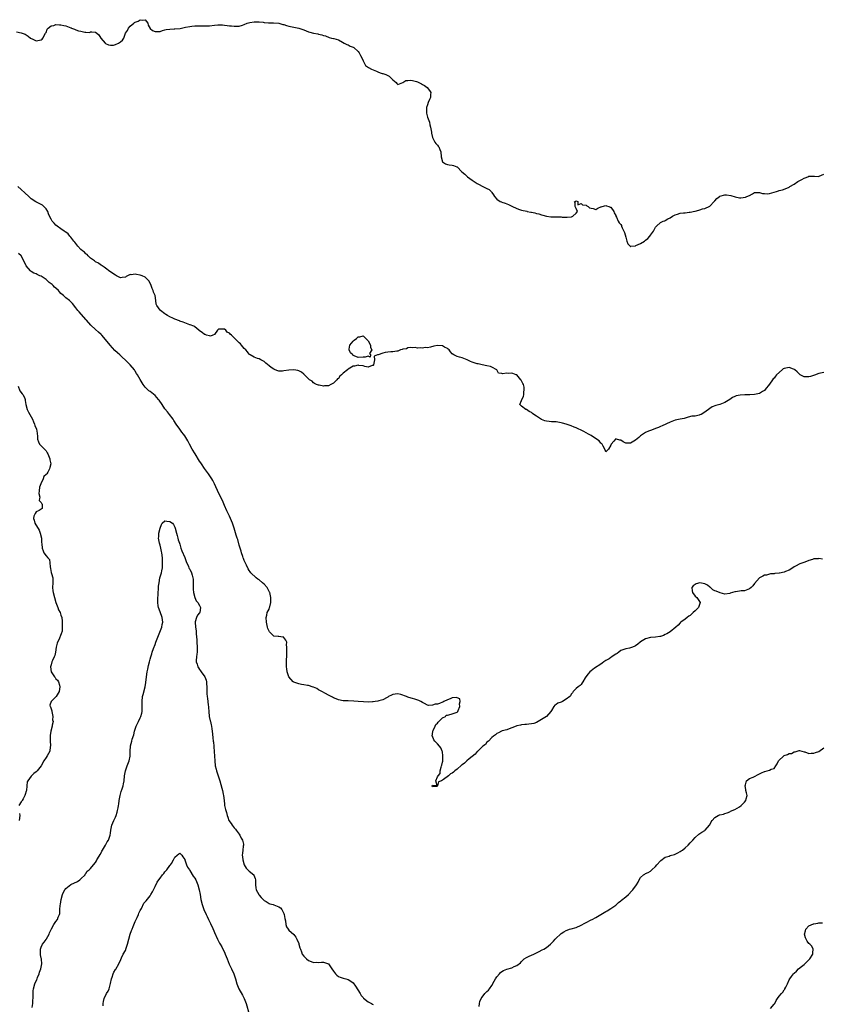
# Model space of a CAD drawing. Units: inches. Extents: x 2535000 to 2538000, y 1539000 to 1542000.
# Drawn here: x 2536696 to 2537020, y 1539573 to 1539970 of the extents above; entities that cross this region are included whole.
import ezdxf

# ---------------------------------------------------------------- set-up
doc = ezdxf.new("R2010")
doc.units = ezdxf.units.IN
doc.header["$MEASUREMENT"] = 0
doc.layers.add('LD25351539_10ft', color=53, linetype='Continuous')

msp = doc.modelspace()

# ---------------------------------------------------------------- linework, layer by layer
at = {"layer": 'LD25351539_10ft'}
for points, elevation in [([(2536695, 1539965.55), (2536697, 1539965.06), (2536698.57, 1539964.57), (2536699, 1539964.25), (2536699.81, 1539963.81), (2536700.7, 1539963), (2536701, 1539962.77), (2536701.37, 1539962.63), (2536703, 1539961.9), (2536705, 1539962.23), (2536705.38, 1539962.62), (2536705.63, 1539963), (2536706.83, 1539965), (2536706.89, 1539965.11), (2536707, 1539965.28), (2536707.46, 1539966.54), (2536707.86, 1539967), (2536709, 1539967.97), (2536710.14, 1539968.14), (2536711, 1539968.51), (2536712.37, 1539968.37), (2536713, 1539968.4), (2536714.11, 1539968.11), (2536715, 1539967.89), (2536715.67, 1539967.67), (2536717, 1539967.1), (2536717.09, 1539967.09), (2536717.28, 1539967), (2536718.54, 1539966.54), (2536719, 1539966.33), (2536720.04, 1539965.96), (2536721, 1539965.79), (2536722.68, 1539965.33), (2536723, 1539965.41), (2536724.71, 1539965.29), (2536725, 1539965.48), (2536725.51, 1539965.51), (2536727, 1539965.39), (2536727.51, 1539965), (2536728.32, 1539964.32), (2536729.1, 1539963), (2536730.81, 1539961), (2536731, 1539960.84), (2536732.26, 1539960.26), (2536733, 1539960.12), (2536734.18, 1539960.18), (2536735, 1539960.4), (2536736.29, 1539961), (2536737, 1539961.53), (2536737.82, 1539962.18), (2536738.36, 1539963), (2536739, 1539965), (2536739.91, 1539966.09), (2536740.27, 1539967), (2536741, 1539967.85), (2536742.43, 1539969), (2536742.76, 1539969.24), (2536743, 1539969.36), (2536744.23, 1539969.77), (2536745, 1539970.42), (2536745.8, 1539970.2), (2536747, 1539970.39), (2536748.03, 1539969), (2536748.24, 1539968.24), (2536749, 1539966.93), (2536750, 1539966), (2536751, 1539965.59), (2536752.32, 1539965.68), (2536753, 1539965.66), (2536753.95, 1539966.05), (2536755, 1539966.27), (2536755.53, 1539966.47), (2536757, 1539966.65), (2536758.7, 1539966.7), (2536759, 1539966.75), (2536761.12, 1539966.88), (2536763.34, 1539967.34), (2536765, 1539967.74), (2536765.79, 1539967.79), (2536767, 1539967.98), (2536767.91, 1539967.91), (2536769, 1539967.93), (2536769.9, 1539967.9), (2536771, 1539967.91), (2536773, 1539968), (2536775, 1539968.2), (2536776.29, 1539968.29), (2536777, 1539968.3), (2536778.29, 1539968.29), (2536779, 1539968.2), (2536780.1, 1539968.1), (2536781, 1539967.95), (2536781.88, 1539967.88), (2536783, 1539967.75), (2536783.83, 1539967.83), (2536785, 1539967.82), (2536786.25, 1539968.25), (2536787, 1539968.47), (2536788.25, 1539969), (2536789.23, 1539969.23), (2536791, 1539969.5), (2536793, 1539969.54), (2536794.58, 1539969.42), (2536795, 1539969.35), (2536796.81, 1539969.19), (2536797, 1539969.15), (2536798.86, 1539969.14), (2536801, 1539968.96), (2536802.53, 1539968.53), (2536803, 1539968.44), (2536804.12, 1539968.12), (2536805, 1539967.77), (2536805.67, 1539967.67), (2536807, 1539967.34), (2536809, 1539967.03), (2536811, 1539966.39), (2536813, 1539965.56), (2536813.45, 1539965.45), (2536814.97, 1539964.97), (2536816.66, 1539964.66), (2536817, 1539964.57), (2536818.36, 1539964.36), (2536819, 1539964.05), (2536819.87, 1539963.87), (2536821.24, 1539963.24), (2536822.22, 1539963), (2536823, 1539962.86), (2536823.24, 1539962.76), (2536825, 1539962.22), (2536826.64, 1539961.36), (2536827.39, 1539961), (2536828.42, 1539960.42), (2536829, 1539960.26), (2536829.79, 1539959.79), (2536831, 1539959.37), (2536831.21, 1539959.21), (2536833, 1539957.53), (2536833.39, 1539957), (2536834, 1539956), (2536834.51, 1539955), (2536835, 1539953.76), (2536835.46, 1539953), (2536835.95, 1539951.95), (2536837.12, 1539951.12), (2536838.38, 1539950.38), (2536839, 1539950.18), (2536840.38, 1539949.62), (2536841, 1539949.35), (2536841.9, 1539949), (2536842.73, 1539948.73), (2536843, 1539948.67), (2536844.23, 1539948.23), (2536845.56, 1539947.56), (2536846.18, 1539947), (2536847, 1539946.18), (2536848.31, 1539945), (2536848.6, 1539944.6), (2536849, 1539944.24), (2536851, 1539945), (2536852.2, 1539945.8), (2536853, 1539945.8), (2536854.03, 1539945.97), (2536855, 1539945.91), (2536856.51, 1539945.49), (2536857, 1539945.38), (2536858.56, 1539944.56), (2536859, 1539944.26), (2536859.82, 1539943.82), (2536860.8, 1539943), (2536861.82, 1539941.82), (2536862.28, 1539941), (2536862.25, 1539940.25), (2536862.16, 1539939), (2536861.86, 1539938.14), (2536861.3, 1539937), (2536861, 1539936.06), (2536860.64, 1539935), (2536860.65, 1539933.35), (2536860.6, 1539933), (2536860.63, 1539932.63), (2536861.01, 1539931.01), (2536861.75, 1539929), (2536861.98, 1539927.98), (2536862.25, 1539927), (2536862.3, 1539926.3), (2536862.57, 1539925), (2536862.61, 1539924.61), (2536863, 1539922.83), (2536863.92, 1539921), (2536864.36, 1539920.36), (2536865, 1539919.73), (2536865.29, 1539919.29), (2536865.54, 1539919), (2536865.96, 1539918.04), (2536866.38, 1539917), (2536866.44, 1539915), (2536866.98, 1539913), (2536867, 1539912.98), (2536868.24, 1539912.24), (2536869, 1539911.92), (2536869.78, 1539911.78), (2536871, 1539911.67), (2536871.55, 1539911.55), (2536872.82, 1539911), (2536873, 1539910.94), (2536874.89, 1539909), (2536876.02, 1539908.02), (2536877, 1539907.13), (2536877.15, 1539907), (2536879, 1539905.64), (2536879.82, 1539905), (2536881, 1539904.26), (2536881.82, 1539903.82), (2536883, 1539903.23), (2536885, 1539902.29), (2536885.84, 1539901.84), (2536886.87, 1539900.87), (2536887, 1539900.66), (2536887.7, 1539899.7), (2536888.09, 1539899), (2536889, 1539897.93), (2536890.38, 1539897), (2536890.83, 1539896.83), (2536891, 1539896.73), (2536892.34, 1539896.34), (2536893, 1539896.02), (2536893.71, 1539895.71), (2536895.05, 1539895.05), (2536897, 1539894.16), (2536898.19, 1539893.81), (2536899, 1539893.53), (2536901.06, 1539893.06), (2536901.26, 1539893), (2536902.71, 1539892.71), (2536903, 1539892.67), (2536904.36, 1539892.36), (2536905, 1539892.19), (2536905.98, 1539891.98), (2536907, 1539891.58), (2536907.5, 1539891.5), (2536909, 1539891.01), (2536910.84, 1539890.84), (2536911.22, 1539890.78), (2536913, 1539890.76), (2536913.27, 1539890.73), (2536915, 1539890.75), (2536915.29, 1539890.71), (2536917, 1539890.68), (2536917.34, 1539890.66), (2536919, 1539890.78), (2536919.19, 1539890.81), (2536919.65, 1539891), (2536921, 1539892.24), (2536921.5, 1539893), (2536921, 1539894.22), (2536920.62, 1539895), (2536920.56, 1539896.56), (2536920.36, 1539897), (2536920.82, 1539897.18), (2536921, 1539897.22), (2536921.72, 1539897), (2536921.64, 1539895.64), (2536923, 1539896.23), (2536923.63, 1539895.63), (2536925, 1539895.44), (2536925.26, 1539895.26), (2536925.84, 1539895), (2536926.42, 1539894.42), (2536927, 1539894.23), (2536927.84, 1539894.16), (2536929, 1539893.8), (2536929.71, 1539894.29), (2536931, 1539894.79), (2536931.14, 1539894.86), (2536931.48, 1539895), (2536933, 1539895.33), (2536933.25, 1539895.25), (2536934.26, 1539895), (2536934.75, 1539894.75), (2536935, 1539894.66), (2536936.27, 1539893), (2536936.39, 1539892.39), (2536937, 1539891.33), (2536937.08, 1539891.08), (2536937.31, 1539890.69), (2536938.01, 1539889), (2536938.41, 1539888.41), (2536939, 1539887.69), (2536939.26, 1539887.26), (2536939.37, 1539887), (2536939.6, 1539886.4), (2536940.3, 1539885), (2536940.52, 1539884.52), (2536941, 1539882.52), (2536941.48, 1539881), (2536941.83, 1539879.83), (2536942.82, 1539879), (2536942.87, 1539878.87), (2536943, 1539878.83), (2536943.09, 1539878.91), (2536945, 1539879.1), (2536945.16, 1539879.16), (2536947, 1539880.05), (2536948.58, 1539881), (2536949, 1539881.35), (2536949.95, 1539882.05), (2536950.77, 1539883), (2536951, 1539883.4), (2536952.23, 1539885), (2536952.5, 1539885.5), (2536953, 1539886.56), (2536953.39, 1539887), (2536955, 1539888.46), (2536956.14, 1539889), (2536956.77, 1539889.23), (2536957, 1539889.28), (2536958.08, 1539889.92), (2536959, 1539890.38), (2536959.9, 1539891), (2536961, 1539891.62), (2536961.86, 1539891.86), (2536963, 1539892.21), (2536964.4, 1539892.4), (2536965, 1539892.4), (2536966.66, 1539892.66), (2536967, 1539892.63), (2536968.91, 1539893.09), (2536969, 1539893.12), (2536970.49, 1539893.51), (2536971, 1539893.67), (2536972.04, 1539893.96), (2536973, 1539894.19), (2536975, 1539895.1), (2536976.74, 1539897), (2536976.87, 1539897.13), (2536977, 1539897.23), (2536977.86, 1539898.14), (2536978.87, 1539899), (2536979, 1539899.09), (2536981, 1539899.73), (2536981.69, 1539899.69), (2536983.45, 1539899.45), (2536985.14, 1539898.86), (2536987, 1539898.5), (2536987.55, 1539898.45), (2536989.31, 1539898.69), (2536989.95, 1539899), (2536991, 1539899.46), (2536992.14, 1539900.14), (2536993, 1539900.6), (2536994.64, 1539900.64), (2536995, 1539900.67), (2536996.23, 1539900.23), (2536997, 1539900.15), (2536998.11, 1539900.11), (2536999, 1539900.19), (2537001.92, 1539901), (2537002.72, 1539901.28), (2537003, 1539901.4), (2537004.31, 1539901.69), (2537006.69, 1539902.69), (2537007, 1539902.8), (2537007.28, 1539903), (2537009, 1539903.92), (2537010.46, 1539905), (2537010.8, 1539905.2), (2537011, 1539905.28), (2537012.08, 1539905.92), (2537013, 1539906.41), (2537013.45, 1539906.55), (2537014.53, 1539907), (2537015, 1539907.15), (2537015.18, 1539907.18), (2537017, 1539907.23), (2537017.26, 1539907.26), (2537019, 1539907.08), (2537019.18, 1539907.18), (2537021, 1539907.97)], 8650), ([(2537021, 1539827.92), (2537019.65, 1539827.65), (2537019, 1539827.49), (2537017.18, 1539826.82), (2537015.68, 1539826.32), (2537015, 1539826.14), (2537013, 1539826.1), (2537011.5, 1539827), (2537011.21, 1539827.21), (2537011, 1539827.32), (2537010.21, 1539828.21), (2537009.25, 1539829), (2537009.12, 1539829.12), (2537008.77, 1539829.23), (2537007, 1539829.89), (2537005.62, 1539829.62), (2537005, 1539829.54), (2537004.63, 1539829.37), (2537004.13, 1539829), (2537001.94, 1539827), (2537001.53, 1539826.47), (2537001, 1539825.68), (2537000.6, 1539825.4), (2537000.28, 1539825), (2536999, 1539823.13), (2536997.37, 1539821), (2536997, 1539820.62), (2536996.2, 1539820.2), (2536995, 1539819.47), (2536993, 1539819.04), (2536991.07, 1539818.93), (2536989.1, 1539818.9), (2536987.19, 1539818.82), (2536985.56, 1539818.44), (2536985, 1539818.18), (2536984.17, 1539817.83), (2536983, 1539817.01), (2536981, 1539815.85), (2536979, 1539814.98), (2536977.45, 1539814.55), (2536975.98, 1539814.02), (2536975, 1539813.42), (2536973, 1539811.88), (2536971.51, 1539811), (2536971, 1539810.75), (2536970.62, 1539810.62), (2536969, 1539810.3), (2536967.74, 1539810.26), (2536966.18, 1539809.82), (2536965, 1539809.53), (2536964.64, 1539809.36), (2536963, 1539809.07), (2536961, 1539808.64), (2536959, 1539807.89), (2536955.68, 1539806.32), (2536955, 1539806.08), (2536954.28, 1539805.72), (2536953, 1539805.27), (2536952.82, 1539805.18), (2536951, 1539804.52), (2536950.21, 1539804.21), (2536949, 1539803.68), (2536947.41, 1539802.59), (2536947, 1539802.36), (2536946.28, 1539801.72), (2536945, 1539800.61), (2536943, 1539799.3), (2536941.37, 1539799.37), (2536941, 1539799.42), (2536939.94, 1539799.94), (2536939, 1539800.62), (2536938.61, 1539800.61), (2536937.32, 1539801), (2536937, 1539801.08), (2536936.89, 1539801), (2536936.22, 1539800.22), (2536935.13, 1539799), (2536935.09, 1539798.91), (2536935, 1539798.59), (2536934.04, 1539797), (2536933, 1539795.86), (2536932.69, 1539796.69), (2536931.91, 1539798.09), (2536931.53, 1539799), (2536931.28, 1539799.28), (2536931, 1539799.36), (2536930.25, 1539800.25), (2536929.24, 1539801), (2536927, 1539802.4), (2536925.93, 1539803), (2536925, 1539803.57), (2536924.09, 1539804.09), (2536923, 1539804.62), (2536922.77, 1539804.77), (2536922.13, 1539805), (2536921, 1539805.53), (2536920.17, 1539805.83), (2536919, 1539806.34), (2536917, 1539807.03), (2536915.48, 1539807.48), (2536915, 1539807.63), (2536913, 1539807.93), (2536912.02, 1539808.02), (2536911, 1539807.98), (2536910.13, 1539808.13), (2536909, 1539808.2), (2536908.4, 1539808.4), (2536907, 1539808.95), (2536905, 1539810.23), (2536903.86, 1539811), (2536903.36, 1539811.36), (2536903, 1539811.78), (2536902.1, 1539812.1), (2536901, 1539812.91), (2536900.73, 1539813), (2536899, 1539814.35), (2536898.29, 1539815), (2536899, 1539816.56), (2536899.1, 1539817), (2536899.81, 1539818.19), (2536899.85, 1539819), (2536899.84, 1539819.84), (2536900.07, 1539821), (2536899.96, 1539822.04), (2536899.72, 1539823), (2536899.46, 1539823.46), (2536899, 1539824.6), (2536898.78, 1539824.78), (2536898.73, 1539825), (2536897, 1539826.91), (2536896.82, 1539827), (2536895.46, 1539827.46), (2536895, 1539827.69), (2536893.54, 1539827.54), (2536893, 1539827.7), (2536891.33, 1539827.33), (2536891, 1539827.48), (2536889.7, 1539827.7), (2536889, 1539829), (2536887, 1539830.09), (2536886.36, 1539830.36), (2536885, 1539830.67), (2536883, 1539831.02), (2536881.38, 1539831.38), (2536881, 1539831.45), (2536879.77, 1539831.77), (2536879, 1539832.07), (2536878.29, 1539832.29), (2536877, 1539833.03), (2536875, 1539833.86), (2536873.91, 1539834.09), (2536873, 1539834.33), (2536871.68, 1539835), (2536871, 1539835.47), (2536870.3, 1539836.3), (2536869.67, 1539837), (2536869.39, 1539837.39), (2536869, 1539837.6), (2536867.87, 1539838.13), (2536867, 1539838.63), (2536865, 1539838.79), (2536863.48, 1539838.52), (2536862.18, 1539838.18), (2536861, 1539837.93), (2536860.05, 1539837.95), (2536859, 1539837.75), (2536858.08, 1539837.92), (2536857, 1539837.76), (2536856.01, 1539837.99), (2536855, 1539837.87), (2536853.97, 1539837.97), (2536853, 1539837.94), (2536852.47, 1539837.53), (2536851, 1539837.37), (2536850.79, 1539837.21), (2536850.07, 1539837), (2536849, 1539836.59), (2536848.59, 1539836.59), (2536847, 1539836.23), (2536846.23, 1539836.23), (2536845, 1539836.17), (2536843.93, 1539835.93), (2536843, 1539835.76), (2536841.03, 1539835.03), (2536840.85, 1539835), (2536839.44, 1539834.56), (2536839.6, 1539833), (2536839.23, 1539831), (2536839.15, 1539830.85), (2536839, 1539830.71), (2536838.7, 1539830.7), (2536837, 1539830.12), (2536835.65, 1539830.35), (2536835, 1539830.6), (2536833.25, 1539830.75), (2536833, 1539830.82), (2536831.49, 1539830.51), (2536831, 1539830.44), (2536829.67, 1539829.67), (2536829, 1539829.31), (2536828.82, 1539829.18), (2536828.65, 1539829), (2536827, 1539827.68), (2536826.32, 1539827), (2536825.6, 1539826.4), (2536825, 1539825.47), (2536824.69, 1539825.31), (2536824.45, 1539825), (2536823, 1539823.61), (2536821.94, 1539823), (2536821, 1539822.58), (2536819.45, 1539822.55), (2536819, 1539822.4), (2536817.25, 1539822.75), (2536817, 1539822.74), (2536816.17, 1539823), (2536815.43, 1539823.43), (2536815, 1539823.78), (2536814.39, 1539824.39), (2536813.32, 1539825), (2536813, 1539825.29), (2536811.35, 1539827), (2536811.14, 1539827.14), (2536811, 1539827.18), (2536810.06, 1539828.06), (2536809, 1539828.52), (2536808.7, 1539828.7), (2536807, 1539829.04), (2536805, 1539828.91), (2536803, 1539828.59), (2536802.49, 1539828.49), (2536801, 1539828.47), (2536800.55, 1539828.55), (2536799.53, 1539829), (2536799, 1539829.19), (2536797.94, 1539829.94), (2536797, 1539830.64), (2536795.69, 1539831.69), (2536795, 1539832.29), (2536793.69, 1539833), (2536793, 1539833.43), (2536792.39, 1539833.61), (2536791, 1539834.15), (2536789.38, 1539835), (2536789.18, 1539835.18), (2536789, 1539835.28), (2536788.3, 1539836.3), (2536787.59, 1539837), (2536787, 1539837.64), (2536785.9, 1539839), (2536785.45, 1539839.45), (2536785, 1539839.84), (2536783.93, 1539841), (2536783, 1539841.87), (2536781.87, 1539843), (2536781.38, 1539843.38), (2536781, 1539843.82), (2536780.16, 1539844.16), (2536779.52, 1539845), (2536779, 1539845.35), (2536778.54, 1539845.46), (2536777, 1539845.44), (2536776.64, 1539845.36), (2536776.17, 1539845), (2536775, 1539843.31), (2536774.38, 1539843), (2536773.4, 1539842.6), (2536773, 1539842.67), (2536771.72, 1539843), (2536771.21, 1539843.21), (2536771, 1539843.27), (2536770.07, 1539844.07), (2536769, 1539844.75), (2536768.88, 1539844.88), (2536768.69, 1539845), (2536767, 1539846.31), (2536766.66, 1539846.66), (2536765.18, 1539847.18), (2536765, 1539847.2), (2536763.76, 1539847.76), (2536763, 1539847.91), (2536762.29, 1539848.29), (2536761, 1539848.69), (2536760.8, 1539848.8), (2536759, 1539849.49), (2536758.12, 1539849.88), (2536757, 1539850.41), (2536756.01, 1539851), (2536755.4, 1539851.4), (2536755, 1539851.62), (2536753.15, 1539853), (2536753, 1539853.14), (2536751.68, 1539855), (2536751.46, 1539855.46), (2536751.36, 1539857), (2536751, 1539859), (2536750.38, 1539860.38), (2536750.24, 1539861), (2536749.84, 1539861.84), (2536749.46, 1539863), (2536749, 1539864.04), (2536748.48, 1539865), (2536747, 1539866.38), (2536745.75, 1539867), (2536745, 1539867.27), (2536743.49, 1539867.49), (2536743, 1539867.65), (2536741.42, 1539867.42), (2536741, 1539867.46), (2536739.85, 1539867), (2536739.32, 1539866.68), (2536739, 1539866.46), (2536737.74, 1539866.26), (2536737, 1539866.21), (2536735.45, 1539867), (2536735, 1539867.2), (2536733.94, 1539867.94), (2536733, 1539868.53), (2536732.74, 1539868.74), (2536731, 1539870.03), (2536730.47, 1539870.47), (2536729.62, 1539871), (2536729.27, 1539871.27), (2536729, 1539871.42), (2536728.1, 1539872.1), (2536727, 1539872.66), (2536726.81, 1539872.81), (2536726.5, 1539873), (2536725, 1539874.12), (2536723.98, 1539875), (2536723.53, 1539875.53), (2536723, 1539875.81), (2536722.47, 1539876.47), (2536721.73, 1539877), (2536721, 1539877.66), (2536719.79, 1539879), (2536719.48, 1539879.48), (2536719, 1539879.96), (2536718.6, 1539880.6), (2536718.2, 1539881), (2536717, 1539882.59), (2536716.63, 1539883), (2536715.96, 1539883.96), (2536715, 1539884.54), (2536714.77, 1539884.77), (2536714.36, 1539885), (2536713, 1539885.88), (2536711.44, 1539887), (2536711, 1539887.37), (2536710.24, 1539888.24), (2536709.49, 1539889), (2536709.3, 1539889.3), (2536709, 1539889.85), (2536708.43, 1539891), (2536708.03, 1539892.03), (2536707.7, 1539893), (2536707, 1539894), (2536706.16, 1539895), (2536705.49, 1539895.49), (2536705, 1539895.77), (2536702.89, 1539896.89), (2536701, 1539898.12), (2536699.98, 1539899), (2536698.49, 1539900.49), (2536697, 1539901.84), (2536695.6, 1539903)], 8660), ([(2537020.51, 1539752.51), (2537019, 1539752.71), (2537018.66, 1539752.66), (2537017, 1539752.61), (2537016.38, 1539752.38), (2537015, 1539751.93), (2537013.27, 1539751.27), (2537011.33, 1539750.67), (2537011, 1539750.51), (2537009.82, 1539749.82), (2537009, 1539749.37), (2537008.45, 1539749), (2537007, 1539748.13), (2537005.48, 1539747.48), (2537005, 1539747.3), (2537003.09, 1539746.91), (2537003, 1539746.85), (2537001.26, 1539746.74), (2537001, 1539746.65), (2536999.47, 1539746.53), (2536999, 1539746.47), (2536997.9, 1539746.1), (2536997, 1539745.98), (2536996.42, 1539745.58), (2536994.98, 1539745), (2536993, 1539742.72), (2536992.3, 1539741.7), (2536991.64, 1539741), (2536991, 1539740.54), (2536990.3, 1539740.3), (2536989, 1539739.74), (2536987.65, 1539739.65), (2536987, 1539739.52), (2536985.31, 1539739.31), (2536985, 1539739.25), (2536983.24, 1539738.76), (2536983, 1539738.67), (2536981, 1539738.41), (2536979.08, 1539738.92), (2536977.56, 1539739.56), (2536977, 1539739.76), (2536976.14, 1539740.14), (2536975.29, 1539741), (2536975, 1539741.21), (2536974.01, 1539742.01), (2536973, 1539742.61), (2536971, 1539743), (2536969.48, 1539742.52), (2536969, 1539742.3), (2536968.2, 1539741.8), (2536967.65, 1539741), (2536967.78, 1539739.78), (2536967.91, 1539739), (2536969, 1539737.61), (2536969.74, 1539737), (2536970.21, 1539736.21), (2536971.03, 1539735.03), (2536971.03, 1539734.97), (2536970.56, 1539733.44), (2536970.35, 1539733), (2536969, 1539731.62), (2536968.27, 1539731), (2536967.64, 1539730.36), (2536967, 1539729.79), (2536966.54, 1539729.46), (2536965.85, 1539729), (2536965, 1539728.33), (2536963.24, 1539727), (2536963, 1539726.79), (2536962.14, 1539725.86), (2536961.21, 1539725), (2536959, 1539723.22), (2536957.66, 1539722.34), (2536957, 1539722.05), (2536956.3, 1539721.7), (2536955, 1539721.3), (2536954.75, 1539721.25), (2536953, 1539721), (2536951, 1539720.89), (2536949, 1539720.38), (2536947, 1539719.13), (2536946.82, 1539719), (2536945.89, 1539718.11), (2536945, 1539717.5), (2536944.67, 1539717.33), (2536943.71, 1539717), (2536943, 1539716.63), (2536942.6, 1539716.6), (2536941, 1539716.34), (2536939.91, 1539715.91), (2536939, 1539715.63), (2536938.29, 1539715), (2536937.54, 1539714.46), (2536937, 1539714.14), (2536936.31, 1539713.69), (2536935.46, 1539713), (2536935, 1539712.74), (2536934.29, 1539712.29), (2536933, 1539711.55), (2536932.12, 1539711), (2536931.55, 1539710.45), (2536931, 1539710.12), (2536928.44, 1539708.44), (2536927, 1539707.39), (2536926.55, 1539707), (2536925.83, 1539706.17), (2536924.87, 1539705), (2536924.63, 1539704.63), (2536923.64, 1539703), (2536923.47, 1539702.53), (2536923, 1539701.94), (2536922.56, 1539701.44), (2536921.79, 1539701), (2536921, 1539700.25), (2536919.85, 1539699), (2536919.53, 1539698.47), (2536919, 1539697.92), (2536918.7, 1539697.3), (2536918.45, 1539697), (2536917, 1539695.93), (2536915.43, 1539695), (2536915, 1539694.79), (2536913.67, 1539694.33), (2536913, 1539693.8), (2536912.44, 1539693.56), (2536911.99, 1539693), (2536911, 1539691.37), (2536910.8, 1539691), (2536909, 1539688.99), (2536907, 1539687.68), (2536905, 1539686.51), (2536903.91, 1539686.09), (2536903, 1539685.93), (2536901.87, 1539685.87), (2536901, 1539685.74), (2536900.29, 1539685.71), (2536899, 1539685.59), (2536898.48, 1539685.52), (2536897, 1539685.12), (2536896.74, 1539685), (2536895, 1539684.34), (2536893.98, 1539683.98), (2536893, 1539683.59), (2536891.1, 1539683.1), (2536890.8, 1539683), (2536889.62, 1539682.38), (2536889, 1539682.07), (2536888.47, 1539681.53), (2536887.64, 1539681), (2536887, 1539680.45), (2536885.57, 1539679), (2536885, 1539678.58), (2536884.36, 1539677.64), (2536883.39, 1539677), (2536883, 1539676.7), (2536881.16, 1539674.84), (2536881, 1539674.75), (2536880.25, 1539673.75), (2536879, 1539672.83), (2536877.85, 1539671.85), (2536876.88, 1539671), (2536875.95, 1539670.05), (2536875, 1539669.37), (2536874.77, 1539669.23), (2536873, 1539667.71), (2536872.08, 1539667), (2536871.5, 1539666.5), (2536871, 1539666.08), (2536870.22, 1539665.78), (2536869.52, 1539665), (2536867.44, 1539663.44), (2536867, 1539663.23), (2536866.6, 1539663), (2536865.42, 1539662.58), (2536865.06, 1539661), (2536865, 1539660.93), (2536864.73, 1539660.73), (2536863, 1539660.54), (2536862.87, 1539660.87), (2536863, 1539661.2), (2536864.89, 1539661.11), (2536864.32, 1539663), (2536865, 1539664.59), (2536865.24, 1539665), (2536866.12, 1539665.88), (2536866.08, 1539667), (2536866.48, 1539668.48), (2536866.66, 1539669), (2536866.71, 1539669.29), (2536867, 1539670.49), (2536867.12, 1539670.88), (2536867.12, 1539671.12), (2536867.23, 1539673), (2536867, 1539674.67), (2536866.94, 1539675), (2536866.31, 1539676.31), (2536865.83, 1539677), (2536865, 1539677.95), (2536863.97, 1539679), (2536863.58, 1539679.58), (2536862.95, 1539680.95), (2536862.94, 1539681.06), (2536863.15, 1539682.85), (2536863.16, 1539683), (2536863.32, 1539683.32), (2536864.06, 1539685), (2536864.29, 1539685.71), (2536865, 1539686.32), (2536865.28, 1539686.72), (2536865.6, 1539687), (2536867, 1539688.35), (2536868.19, 1539689), (2536868.56, 1539689.44), (2536869, 1539689.53), (2536869.64, 1539689.64), (2536871, 1539690.02), (2536873, 1539690.74), (2536873.23, 1539691), (2536873.43, 1539691.43), (2536874.03, 1539693), (2536873.87, 1539694.13), (2536874.23, 1539695), (2536874.09, 1539696.09), (2536873, 1539696.47), (2536872.59, 1539696.59), (2536871, 1539696.44), (2536870.14, 1539696.14), (2536869, 1539695.7), (2536867.59, 1539695), (2536867.24, 1539694.76), (2536867, 1539694.7), (2536865.78, 1539694.22), (2536865, 1539693.96), (2536864.13, 1539693.87), (2536863, 1539693.5), (2536861.45, 1539693.45), (2536861, 1539693.56), (2536859.78, 1539694.22), (2536859, 1539694.58), (2536858.32, 1539695), (2536857.46, 1539695.46), (2536855.94, 1539695.94), (2536855, 1539696.2), (2536854.33, 1539696.33), (2536853, 1539696.81), (2536852.84, 1539696.84), (2536852.56, 1539697), (2536850.21, 1539697.79), (2536849, 1539698.09), (2536847.96, 1539698.04), (2536847, 1539697.9), (2536846.43, 1539697.57), (2536845.27, 1539697), (2536845, 1539696.79), (2536844.67, 1539696.67), (2536843, 1539695.7), (2536841.28, 1539695.28), (2536841, 1539695.18), (2536839.84, 1539695), (2536839, 1539694.85), (2536838.83, 1539694.83), (2536837, 1539694.77), (2536835.12, 1539694.88), (2536833.06, 1539695.06), (2536831.19, 1539695.19), (2536829, 1539695.23), (2536827, 1539695.3), (2536825, 1539695.69), (2536824.09, 1539696.09), (2536823, 1539696.51), (2536822.69, 1539696.7), (2536822.07, 1539697), (2536821, 1539697.56), (2536819.79, 1539698.21), (2536818.39, 1539699), (2536817.52, 1539699.52), (2536817, 1539699.78), (2536816.25, 1539700.25), (2536815, 1539700.8), (2536814.87, 1539700.87), (2536814.44, 1539701), (2536813.38, 1539701.38), (2536813, 1539701.44), (2536812.54, 1539701.46), (2536811, 1539701.77), (2536810.16, 1539701.84), (2536809, 1539702.1), (2536807, 1539702.84), (2536806.9, 1539702.9), (2536806.77, 1539703), (2536805.01, 1539705), (2536804.27, 1539707), (2536804.16, 1539708.16), (2536804.02, 1539709), (2536804.05, 1539711), (2536804.09, 1539712.09), (2536804.17, 1539713), (2536804.21, 1539713.79), (2536804.21, 1539715), (2536804.25, 1539716.25), (2536804.24, 1539717), (2536804.13, 1539717.87), (2536804.18, 1539719), (2536803.85, 1539719.85), (2536803, 1539720.92), (2536802.94, 1539720.94), (2536802.65, 1539721), (2536801, 1539721.22), (2536800.71, 1539721.29), (2536799, 1539721.46), (2536797.14, 1539723.14), (2536797, 1539723.38), (2536796.51, 1539724.51), (2536796.35, 1539725), (2536796.23, 1539725.77), (2536795.96, 1539727), (2536795.87, 1539729), (2536796.06, 1539729.94), (2536796.31, 1539731), (2536797, 1539732.37), (2536797.22, 1539733), (2536797.27, 1539733.27), (2536797.75, 1539735), (2536797.72, 1539735.72), (2536797.76, 1539737), (2536797.28, 1539739), (2536797.2, 1539739.2), (2536796.23, 1539741), (2536795, 1539742.43), (2536794.37, 1539743), (2536793, 1539744.16), (2536792.46, 1539744.46), (2536791.83, 1539745), (2536789.69, 1539747), (2536789.38, 1539747.38), (2536789, 1539747.91), (2536788.59, 1539748.59), (2536787.89, 1539750.11), (2536787, 1539751.97), (2536786.73, 1539752.73), (2536786.61, 1539753), (2536786.39, 1539753.61), (2536785.92, 1539755), (2536785.74, 1539755.74), (2536785.33, 1539757), (2536785, 1539758.11), (2536784.4, 1539760.4), (2536784.19, 1539761), (2536783.8, 1539762.2), (2536782.95, 1539765), (2536782.3, 1539767), (2536781.44, 1539769), (2536781, 1539769.86), (2536779.99, 1539771.99), (2536779, 1539774.2), (2536778.16, 1539776.16), (2536776.79, 1539779), (2536774.95, 1539783), (2536774.26, 1539784.26), (2536773.86, 1539785), (2536772.52, 1539787), (2536771, 1539789.09), (2536769.71, 1539791), (2536769.45, 1539791.45), (2536769, 1539792.1), (2536767.16, 1539795), (2536765.95, 1539797), (2536764.88, 1539799), (2536764.25, 1539800.25), (2536763.82, 1539801), (2536763, 1539802.29), (2536762.51, 1539803), (2536761.82, 1539803.82), (2536760.97, 1539804.97), (2536759.57, 1539807), (2536758.56, 1539808.56), (2536758.26, 1539809), (2536756.77, 1539811), (2536756, 1539812), (2536755, 1539813.24), (2536753.84, 1539815), (2536752.69, 1539816.69), (2536752.44, 1539817), (2536751, 1539818.58), (2536749, 1539820.19), (2536748.52, 1539820.52), (2536747.93, 1539821), (2536747, 1539822.05), (2536746.25, 1539823), (2536745.75, 1539823.75), (2536745, 1539825.05), (2536743.91, 1539827), (2536743.53, 1539827.53), (2536743, 1539828.46), (2536742.78, 1539828.78), (2536742.65, 1539829), (2536741, 1539830.97), (2536739.95, 1539831.95), (2536736.79, 1539835), (2536735.85, 1539835.85), (2536734.82, 1539836.82), (2536733.82, 1539837.82), (2536732.81, 1539839), (2536731, 1539841.28), (2536729.48, 1539843), (2536729.24, 1539843.24), (2536728.21, 1539844.21), (2536727, 1539845.22), (2536725.03, 1539847.03), (2536723.27, 1539849), (2536723, 1539849.35), (2536720.39, 1539852.39), (2536719.83, 1539853), (2536719, 1539854.04), (2536717.72, 1539855.72), (2536717, 1539856.47), (2536716.76, 1539856.76), (2536716.5, 1539857), (2536715, 1539858.08), (2536714.05, 1539859), (2536713.47, 1539859.47), (2536713, 1539859.88), (2536712.45, 1539860.45), (2536711.97, 1539861), (2536711, 1539861.92), (2536710.42, 1539862.42), (2536709.8, 1539863), (2536709.41, 1539863.41), (2536709, 1539863.75), (2536708.28, 1539864.28), (2536707, 1539865.48), (2536705, 1539866.83), (2536704.54, 1539867), (2536703.45, 1539867.45), (2536703, 1539867.77), (2536702.01, 1539868.01), (2536701, 1539868.75), (2536700.82, 1539868.82), (2536700.65, 1539869), (2536699.02, 1539871), (2536697.99, 1539873), (2536696.99, 1539875), (2536695.92, 1539875.92)], 8670), ([(2536695.67, 1539822.33), (2536696.44, 1539820.44), (2536697.3, 1539819.3), (2536697.58, 1539819), (2536698.23, 1539817.77), (2536698.6, 1539817), (2536698.6, 1539816.6), (2536698.85, 1539815), (2536699.32, 1539813), (2536699.88, 1539811.88), (2536700.41, 1539811), (2536701, 1539810), (2536701.5, 1539809), (2536701.92, 1539807.92), (2536702.33, 1539807), (2536702.46, 1539806.46), (2536703.09, 1539805), (2536703.34, 1539803.34), (2536703.47, 1539803), (2536703.59, 1539802.41), (2536703.59, 1539801), (2536703.88, 1539799.88), (2536704.34, 1539799), (2536705, 1539798.26), (2536706.31, 1539797), (2536706.65, 1539796.65), (2536707, 1539796.22), (2536707.48, 1539795.48), (2536707.71, 1539795), (2536708.51, 1539793), (2536708.57, 1539792.57), (2536708.86, 1539791), (2536708.47, 1539789.53), (2536708.39, 1539789), (2536707.7, 1539787.7), (2536707.25, 1539787), (2536707.12, 1539786.88), (2536707, 1539786.66), (2536706.15, 1539785.85), (2536705.81, 1539785), (2536704.85, 1539783), (2536704.36, 1539781.64), (2536704.17, 1539780.17), (2536704.12, 1539779), (2536704.44, 1539777.56), (2536704.32, 1539777), (2536704.24, 1539776.24), (2536705, 1539775.46), (2536705.1, 1539775.1), (2536705.23, 1539775), (2536705.45, 1539774.55), (2536705.45, 1539773), (2536705, 1539772.66), (2536704.19, 1539772.19), (2536703, 1539771.58), (2536702.63, 1539771), (2536702.07, 1539769.93), (2536701.92, 1539769), (2536702.23, 1539768.23), (2536702.46, 1539767), (2536704.18, 1539764.18), (2536704.66, 1539763), (2536705.13, 1539761), (2536705.22, 1539759.22), (2536705.31, 1539758.69), (2536705.41, 1539757), (2536705.81, 1539755.81), (2536706.15, 1539755), (2536707, 1539753.87), (2536707.73, 1539753), (2536708.34, 1539752.33), (2536708.47, 1539751), (2536708.61, 1539749.39), (2536708.78, 1539748.78), (2536709.12, 1539747.12), (2536709.23, 1539746.77), (2536709.69, 1539745), (2536709.7, 1539743), (2536709.59, 1539741), (2536709.76, 1539739.76), (2536709.91, 1539739), (2536710.43, 1539737), (2536710.98, 1539735), (2536711.69, 1539733), (2536712, 1539732), (2536712.67, 1539731), (2536713, 1539729.95), (2536713.41, 1539729), (2536713.48, 1539727.48), (2536713.56, 1539727), (2536713.51, 1539726.49), (2536713.53, 1539725), (2536713.44, 1539723.44), (2536713.36, 1539723), (2536713.23, 1539722.77), (2536712.68, 1539721.32), (2536712.6, 1539721), (2536712.25, 1539720.25), (2536711.61, 1539719), (2536711.48, 1539718.52), (2536711.03, 1539717), (2536710.78, 1539715), (2536710.47, 1539713.53), (2536710.27, 1539713), (2536709.61, 1539711.61), (2536709.35, 1539711), (2536709, 1539709.86), (2536708.78, 1539709), (2536709.04, 1539707), (2536710.38, 1539705), (2536710.67, 1539704.67), (2536711, 1539704.23), (2536711.62, 1539703.62), (2536712.01, 1539703), (2536712.4, 1539701.6), (2536712.61, 1539701), (2536712.22, 1539699), (2536711.09, 1539697), (2536711, 1539696.87), (2536709.01, 1539695), (2536708.51, 1539693.49), (2536708.61, 1539693), (2536708.8, 1539692.8), (2536709.27, 1539691.27), (2536709.26, 1539691), (2536709.57, 1539689.57), (2536709.67, 1539689), (2536709.66, 1539687.66), (2536709.8, 1539687), (2536709.5, 1539685.5), (2536709.49, 1539685), (2536708.96, 1539683), (2536708.7, 1539681.3), (2536708.71, 1539680.71), (2536708.68, 1539679), (2536708.76, 1539677.24), (2536708.75, 1539677), (2536708.68, 1539676.68), (2536708.47, 1539675), (2536708.02, 1539673.98), (2536707.44, 1539673), (2536707, 1539672.35), (2536706.13, 1539671), (2536704.98, 1539669), (2536703.44, 1539667), (2536703, 1539666.59), (2536702.07, 1539665.93), (2536701.11, 1539665), (2536701, 1539664.88), (2536699.63, 1539663), (2536699.38, 1539662.62), (2536699.28, 1539661), (2536699.06, 1539659.06), (2536699, 1539658.81), (2536698.55, 1539657.45), (2536698.45, 1539657), (2536697.72, 1539655.72), (2536697.32, 1539655), (2536697.22, 1539654.78), (2536697, 1539654.43), (2536696.02, 1539653)], 8670), ([(2536701.38, 1539571.38), (2536701.62, 1539573), (2536701.68, 1539573.68), (2536701.83, 1539575.83), (2536701.83, 1539577), (2536701.84, 1539578.16), (2536701.96, 1539579), (2536702.5, 1539581), (2536703.27, 1539582.73), (2536703.34, 1539583), (2536703.57, 1539583.57), (2536704.18, 1539585), (2536704.36, 1539585.64), (2536704.91, 1539587), (2536705.29, 1539589), (2536705.09, 1539590.91), (2536705.09, 1539591), (2536705, 1539591.38), (2536704.74, 1539592.74), (2536704.73, 1539593), (2536704.75, 1539593.25), (2536704.75, 1539595), (2536705, 1539595.79), (2536705.59, 1539597), (2536706.23, 1539597.77), (2536707, 1539598.89), (2536707.06, 1539598.94), (2536707.15, 1539599.15), (2536708.21, 1539601), (2536708.44, 1539601.56), (2536709.06, 1539602.94), (2536709.23, 1539603.23), (2536710.18, 1539605), (2536711, 1539606.21), (2536711.63, 1539607), (2536711.91, 1539607.91), (2536712.4, 1539609), (2536712.56, 1539609.44), (2536712.58, 1539611), (2536712.65, 1539612.65), (2536712.79, 1539613.21), (2536713.04, 1539615), (2536713.63, 1539617), (2536714.02, 1539617.98), (2536714.64, 1539619), (2536715, 1539619.52), (2536716.96, 1539621.04), (2536719.66, 1539622.34), (2536720.62, 1539623), (2536721, 1539623.41), (2536722.72, 1539625), (2536722.8, 1539625.2), (2536723, 1539625.48), (2536723.58, 1539626.42), (2536724.38, 1539627), (2536725, 1539627.61), (2536726.09, 1539629), (2536727, 1539629.93), (2536727.31, 1539630.69), (2536727.54, 1539631), (2536728.49, 1539632.49), (2536728.85, 1539633.15), (2536729, 1539633.37), (2536729.45, 1539634.55), (2536729.78, 1539635), (2536731, 1539636.99), (2536731.69, 1539638.31), (2536732.14, 1539639), (2536732.88, 1539641), (2536733, 1539641.79), (2536733.14, 1539643), (2536733.54, 1539645), (2536733.98, 1539645.98), (2536734.4, 1539647), (2536735, 1539648.27), (2536735.3, 1539649), (2536735.71, 1539650.29), (2536735.89, 1539651), (2536736.04, 1539652.04), (2536736.27, 1539653), (2536736.4, 1539653.6), (2536736.53, 1539655), (2536736.85, 1539657), (2536737.32, 1539658.68), (2536737.68, 1539659.68), (2536738.12, 1539661), (2536738.26, 1539661.74), (2536738.53, 1539663), (2536738.72, 1539665), (2536739.08, 1539667), (2536739.78, 1539669), (2536740.51, 1539671), (2536740.95, 1539672.95), (2536741.01, 1539675.01), (2536741.05, 1539677), (2536741.06, 1539677.06), (2536741.62, 1539679), (2536741.79, 1539679.79), (2536742.45, 1539681.55), (2536742.75, 1539683), (2536743, 1539683.82), (2536743.42, 1539685), (2536743.94, 1539686.06), (2536744.34, 1539687), (2536745, 1539688.35), (2536745.3, 1539689), (2536745.67, 1539690.33), (2536745.82, 1539691), (2536745.78, 1539691.78), (2536745.79, 1539693), (2536745.78, 1539694.22), (2536745.73, 1539695), (2536745.99, 1539697), (2536746.17, 1539697.83), (2536746.94, 1539701), (2536747.26, 1539702.74), (2536747.52, 1539705), (2536747.81, 1539707), (2536748.07, 1539708.07), (2536748.4, 1539709.61), (2536748.77, 1539711), (2536749, 1539712.06), (2536749.26, 1539713), (2536749.68, 1539714.32), (2536749.87, 1539715), (2536750.37, 1539716.37), (2536751, 1539718), (2536751.36, 1539719), (2536751.62, 1539719.62), (2536752.14, 1539721), (2536752.36, 1539721.64), (2536752.98, 1539723), (2536753.77, 1539725), (2536753.91, 1539726.09), (2536754.11, 1539727), (2536754.04, 1539728.04), (2536753.89, 1539729), (2536753, 1539731.22), (2536752.37, 1539733), (2536752.28, 1539733.72), (2536752.07, 1539735), (2536752.08, 1539736.08), (2536752.11, 1539737), (2536752.2, 1539737.8), (2536752.25, 1539739), (2536752.33, 1539740.33), (2536752.41, 1539741), (2536752.44, 1539741.56), (2536752.61, 1539743), (2536752.98, 1539745.02), (2536753.42, 1539746.58), (2536753.58, 1539747), (2536753.76, 1539747.76), (2536754, 1539749), (2536754.02, 1539749.98), (2536754.06, 1539751), (2536753.94, 1539753), (2536753.73, 1539755), (2536753.63, 1539755.63), (2536753.33, 1539757), (2536753, 1539758.13), (2536752.78, 1539759), (2536752.45, 1539761), (2536752.51, 1539761.49), (2536752.57, 1539763), (2536753, 1539765.08), (2536753.55, 1539766.45), (2536753.91, 1539767), (2536755, 1539768.02), (2536755.8, 1539767.8), (2536757, 1539767.79), (2536758.05, 1539767), (2536758.45, 1539766.45), (2536759, 1539765.4), (2536759.12, 1539765), (2536759.59, 1539763), (2536759.92, 1539762.08), (2536760.19, 1539761), (2536760.28, 1539760.28), (2536760.85, 1539759), (2536761, 1539758.56), (2536761.45, 1539757), (2536761.81, 1539755.81), (2536763, 1539753.2), (2536763.52, 1539751.52), (2536764.45, 1539749.55), (2536764.67, 1539749), (2536764.79, 1539748.79), (2536765, 1539748.48), (2536765.66, 1539747), (2536765.92, 1539746.08), (2536766.31, 1539745), (2536766.4, 1539744.4), (2536766.45, 1539743), (2536766.39, 1539740.39), (2536766.49, 1539739), (2536767.06, 1539737), (2536767.64, 1539735.64), (2536768.22, 1539735), (2536769, 1539733.74), (2536769.31, 1539733), (2536769.07, 1539731), (2536769, 1539730.86), (2536768.09, 1539729.91), (2536767.67, 1539729), (2536767.21, 1539727.21), (2536767.14, 1539727), (2536767.32, 1539725), (2536767.56, 1539723.56), (2536767.64, 1539723), (2536767.64, 1539722.36), (2536767.89, 1539719.89), (2536767.91, 1539719), (2536768.04, 1539717), (2536767.97, 1539715.97), (2536767.94, 1539715), (2536767.85, 1539714.15), (2536767.67, 1539713), (2536767.63, 1539711.63), (2536767.64, 1539711), (2536767.96, 1539710.04), (2536768.29, 1539709), (2536768.55, 1539708.55), (2536769, 1539707.89), (2536769.34, 1539707.34), (2536769.57, 1539707), (2536771.03, 1539705), (2536771.59, 1539703.59), (2536771.79, 1539703), (2536771.79, 1539702.21), (2536771.9, 1539701), (2536771.92, 1539699.92), (2536771.86, 1539699), (2536771.92, 1539698.08), (2536772.06, 1539697), (2536772.22, 1539696.22), (2536772.36, 1539695), (2536772.46, 1539693.54), (2536772.53, 1539693), (2536772.56, 1539692.56), (2536772.65, 1539691), (2536772.91, 1539688.91), (2536773.25, 1539687.25), (2536773.33, 1539687), (2536773.62, 1539685.62), (2536773.78, 1539685), (2536773.97, 1539683.97), (2536774.07, 1539683), (2536774.13, 1539681.87), (2536774.38, 1539680.38), (2536774.5, 1539679), (2536774.53, 1539678.53), (2536774.67, 1539677), (2536774.67, 1539676.67), (2536775.08, 1539671), (2536775.33, 1539669), (2536775.63, 1539667.63), (2536775.78, 1539667), (2536776.18, 1539665.82), (2536776.55, 1539664.55), (2536777.09, 1539663), (2536777.98, 1539659.98), (2536778.19, 1539659), (2536778.48, 1539657.52), (2536778.6, 1539657), (2536778.85, 1539655), (2536779, 1539653.53), (2536779.08, 1539653), (2536779.39, 1539651.39), (2536779.53, 1539651), (2536779.78, 1539650.22), (2536780.1, 1539649), (2536780.32, 1539648.32), (2536780.83, 1539647), (2536781.71, 1539645.72), (2536782.09, 1539645), (2536783, 1539644.05), (2536783.47, 1539643.47), (2536783.74, 1539643), (2536785, 1539641.37), (2536785.25, 1539641), (2536785.8, 1539639.8), (2536786.29, 1539639), (2536786.65, 1539637.35), (2536786.68, 1539637), (2536786.63, 1539636.63), (2536786.47, 1539635), (2536786.3, 1539633.7), (2536786.23, 1539633), (2536786.31, 1539632.31), (2536786.39, 1539631), (2536786.97, 1539629), (2536787.72, 1539627.72), (2536789, 1539626.47), (2536790.86, 1539625), (2536790.92, 1539624.92), (2536791.46, 1539623.46), (2536791.57, 1539623), (2536791.54, 1539622.46), (2536791.52, 1539621), (2536791.75, 1539619.75), (2536791.85, 1539619), (2536792.88, 1539617), (2536793, 1539616.82), (2536793.86, 1539615.86), (2536794.62, 1539615), (2536795, 1539614.61), (2536795.83, 1539614.17), (2536797, 1539613.45), (2536797.3, 1539613.3), (2536798.67, 1539613), (2536799, 1539612.91), (2536801, 1539612.08), (2536801.61, 1539611.61), (2536802.23, 1539611), (2536803, 1539609.44), (2536803.15, 1539609), (2536803.33, 1539607.33), (2536803.65, 1539606.35), (2536803.79, 1539605), (2536804, 1539604), (2536804.74, 1539603), (2536805, 1539602.7), (2536807, 1539600.94), (2536807.8, 1539599.8), (2536808.3, 1539599), (2536809, 1539597.24), (2536809.11, 1539597), (2536809.46, 1539595.46), (2536809.69, 1539595), (2536810.13, 1539593.87), (2536810.38, 1539593), (2536811, 1539592.17), (2536811.62, 1539591.62), (2536812.11, 1539591), (2536813, 1539590.39), (2536813.97, 1539589.97), (2536815, 1539589.61), (2536816.28, 1539589.72), (2536817, 1539589.65), (2536818.22, 1539589.78), (2536819, 1539589.75), (2536820.99, 1539588.99), (2536821.78, 1539587.78), (2536822.4, 1539587), (2536823, 1539586.07), (2536823.8, 1539585), (2536824.43, 1539584.43), (2536825, 1539583.97), (2536825.67, 1539583.67), (2536827, 1539583.28), (2536828.04, 1539583), (2536829, 1539582.76), (2536830.08, 1539582.08), (2536831, 1539581.33), (2536831.98, 1539579.98), (2536833.81, 1539577), (2536834.24, 1539576.24), (2536835, 1539575.39), (2536835.2, 1539575.2), (2536837, 1539573.69), (2536838.32, 1539573), (2536838.73, 1539572.73), (2536839, 1539572.59)], 8680), ([(2536881.81, 1539571.81), (2536882, 1539573), (2536882.18, 1539573.82), (2536882.7, 1539575), (2536883, 1539575.52), (2536884.13, 1539577), (2536884.55, 1539577.45), (2536885, 1539577.87), (2536885.57, 1539578.43), (2536886.06, 1539579), (2536887, 1539580.27), (2536887.96, 1539582.04), (2536888.46, 1539583), (2536889, 1539583.81), (2536890.01, 1539585), (2536890.5, 1539585.5), (2536891, 1539585.95), (2536891.68, 1539586.32), (2536893, 1539586.96), (2536895, 1539587.49), (2536895.97, 1539587.97), (2536897, 1539588.35), (2536898.55, 1539589.45), (2536899, 1539589.97), (2536899.51, 1539590.49), (2536900.08, 1539591), (2536901, 1539591.57), (2536902.08, 1539592.08), (2536903, 1539592.55), (2536903.93, 1539593), (2536904.68, 1539593.32), (2536905, 1539593.47), (2536906.02, 1539593.98), (2536907.33, 1539594.67), (2536907.93, 1539595), (2536909, 1539595.71), (2536910.68, 1539597), (2536911.82, 1539598.18), (2536912.54, 1539599), (2536913, 1539599.46), (2536914.62, 1539601), (2536915, 1539601.3), (2536916.04, 1539601.96), (2536917, 1539602.52), (2536917.34, 1539602.66), (2536918.32, 1539603), (2536919, 1539603.21), (2536921, 1539603.77), (2536923, 1539604.63), (2536924.5, 1539605.5), (2536925, 1539605.72), (2536927, 1539606.77), (2536927.48, 1539607), (2536929, 1539607.83), (2536931, 1539608.95), (2536933, 1539610.14), (2536933.53, 1539610.47), (2536935, 1539611.34), (2536937, 1539612.76), (2536937.28, 1539613), (2536938.16, 1539613.84), (2536939, 1539614.49), (2536939.27, 1539614.73), (2536941, 1539616.11), (2536942.08, 1539617), (2536943.53, 1539618.47), (2536943.95, 1539619), (2536945.35, 1539621), (2536945.98, 1539622.02), (2536946.46, 1539623), (2536947, 1539623.89), (2536948.22, 1539625), (2536948.71, 1539625.29), (2536949, 1539625.5), (2536950.04, 1539625.96), (2536951, 1539626.51), (2536951.28, 1539626.72), (2536951.6, 1539627), (2536953, 1539628.3), (2536953.63, 1539629), (2536955, 1539630.62), (2536955.19, 1539630.81), (2536957, 1539632.14), (2536958.57, 1539632.57), (2536959, 1539632.74), (2536960.74, 1539633.26), (2536961, 1539633.32), (2536962.08, 1539633.92), (2536963, 1539634.37), (2536963.36, 1539634.64), (2536963.9, 1539635), (2536965, 1539635.95), (2536966.17, 1539637), (2536967, 1539637.86), (2536967.54, 1539638.46), (2536968.08, 1539639), (2536969, 1539640.09), (2536970.55, 1539641.45), (2536971.78, 1539642.22), (2536973, 1539642.93), (2536973.1, 1539643), (2536974.86, 1539645), (2536975, 1539645.25), (2536975.57, 1539646.43), (2536975.88, 1539647), (2536977, 1539648.19), (2536978.27, 1539649), (2536978.81, 1539649.19), (2536979, 1539649.27), (2536980.45, 1539649.55), (2536981, 1539649.79), (2536981.97, 1539650.03), (2536983, 1539650.49), (2536983.34, 1539650.66), (2536985, 1539651.37), (2536987, 1539652.51), (2536987.62, 1539653), (2536988.35, 1539653.65), (2536989, 1539654.38), (2536989.51, 1539655), (2536989.64, 1539655.64), (2536990.06, 1539657), (2536989.82, 1539658.18), (2536989.54, 1539659), (2536989.45, 1539659.45), (2536989.18, 1539661), (2536989.33, 1539661.33), (2536989.76, 1539663), (2536991, 1539663.96), (2536992.49, 1539664.49), (2536993, 1539664.69), (2536994.53, 1539665.47), (2536995, 1539665.75), (2536995.84, 1539666.16), (2536997, 1539666.77), (2536997.22, 1539666.78), (2536998.06, 1539667), (2536999, 1539667.3), (2536999.7, 1539667.7), (2537001, 1539668), (2537001.62, 1539669), (2537002.22, 1539669.78), (2537002.7, 1539671), (2537004.79, 1539673), (2537005, 1539673.14), (2537006.37, 1539673.63), (2537007, 1539673.97), (2537007.94, 1539674.06), (2537009, 1539674.67), (2537009.37, 1539674.63), (2537010.23, 1539675), (2537011, 1539675.2), (2537011.2, 1539675.2), (2537012.13, 1539675), (2537013, 1539674.73), (2537013.34, 1539674.66), (2537015, 1539673.97), (2537015.83, 1539674.17), (2537017, 1539674.12), (2537017.59, 1539674.41), (2537019, 1539674.88), (2537021, 1539676.26)], 8680), ([(2536696.27, 1539649.73), (2536696.45, 1539649), (2536696.12, 1539647)], 8670), ([(2536730.05, 1539572.05), (2536730.02, 1539573), (2536730.17, 1539573.83), (2536730.41, 1539575), (2536731.36, 1539577), (2536732.03, 1539577.97), (2536732.42, 1539579), (2536733.06, 1539581.06), (2536733.44, 1539583), (2536733.68, 1539583.68), (2536734.08, 1539585), (2536734.38, 1539585.62), (2536735, 1539586.73), (2536735.11, 1539586.89), (2536736.36, 1539589), (2536736.54, 1539589.46), (2536737, 1539590.45), (2536737.16, 1539590.84), (2536737.49, 1539591.49), (2536738.16, 1539593), (2536739, 1539594.48), (2536739.18, 1539594.82), (2536739.24, 1539595), (2536739.34, 1539595.34), (2536739.92, 1539597), (2536740.36, 1539599), (2536740.92, 1539601), (2536741.54, 1539602.46), (2536741.71, 1539603), (2536742.15, 1539604.15), (2536743, 1539606.08), (2536743.3, 1539606.7), (2536743.4, 1539607), (2536743.73, 1539607.73), (2536744.32, 1539609), (2536744.49, 1539609.51), (2536745, 1539610.63), (2536745.46, 1539611.46), (2536746.51, 1539613.49), (2536747.44, 1539614.56), (2536749, 1539616.47), (2536749.35, 1539617), (2536749.92, 1539618.08), (2536751, 1539620.29), (2536751.91, 1539622.09), (2536752.54, 1539623), (2536753, 1539623.7), (2536754.05, 1539625), (2536754.49, 1539625.51), (2536755, 1539626.2), (2536755.71, 1539627), (2536757, 1539628.72), (2536757.25, 1539629), (2536757.64, 1539629.64), (2536758.51, 1539631), (2536759, 1539632.09), (2536759.93, 1539633), (2536760.57, 1539633.43), (2536761, 1539633.78), (2536761.76, 1539633), (2536762.25, 1539632.25), (2536763, 1539631.21), (2536763.05, 1539631), (2536763.73, 1539629), (2536764.13, 1539628.13), (2536764.85, 1539627), (2536765, 1539626.8), (2536766.43, 1539624.43), (2536767, 1539623.7), (2536767.4, 1539623), (2536767.71, 1539622.29), (2536768.25, 1539621), (2536768.79, 1539619), (2536769.15, 1539617), (2536769.53, 1539615), (2536770.04, 1539613), (2536770.72, 1539611), (2536771.62, 1539609), (2536772.1, 1539608.1), (2536772.6, 1539607), (2536773.39, 1539605.39), (2536773.55, 1539605), (2536774.02, 1539604.02), (2536775, 1539601.64), (2536776.2, 1539599), (2536777, 1539597.42), (2536777.24, 1539597), (2536777.9, 1539595.9), (2536778.4, 1539595), (2536779, 1539593.79), (2536779.36, 1539593), (2536780.09, 1539591), (2536780.89, 1539588.89), (2536781.55, 1539587.55), (2536781.87, 1539587), (2536782.86, 1539585), (2536783.49, 1539583), (2536784.03, 1539581), (2536784.31, 1539580.31), (2536784.86, 1539579), (2536786.33, 1539576.33), (2536787, 1539575), (2536787.76, 1539573), (2536789, 1539568.75)], 8690), ([(2536999.49, 1539571), (2537001, 1539572.77), (2537001.16, 1539573), (2537001.8, 1539574.2), (2537002.28, 1539575), (2537003, 1539575.94), (2537003.88, 1539577), (2537004.42, 1539577.58), (2537005, 1539578.53), (2537005.19, 1539578.81), (2537005.31, 1539579), (2537005.59, 1539579.59), (2537006.3, 1539581), (2537007, 1539582.54), (2537007.25, 1539583), (2537007.9, 1539583.9), (2537008.72, 1539585), (2537008.87, 1539585.13), (2537009, 1539585.29), (2537009.91, 1539586.09), (2537010.76, 1539587), (2537011.99, 1539587.99), (2537013, 1539588.77), (2537015, 1539590.67), (2537015.29, 1539591), (2537016.49, 1539593), (2537016.51, 1539593.49), (2537016.69, 1539595), (2537016.13, 1539596.13), (2537015.34, 1539597), (2537015, 1539597.24), (2537014.25, 1539598.25), (2537013.84, 1539599), (2537013.6, 1539599.6), (2537013.14, 1539601), (2537013.56, 1539602.44), (2537013.74, 1539603), (2537015, 1539604.33), (2537016.85, 1539605.15), (2537017, 1539605.25), (2537018.59, 1539605.41), (2537019, 1539605.61), (2537020.41, 1539605.59)], 8690)]:
    msp.add_lwpolyline(points, dxfattribs=dict(at, elevation=elevation))
at = {"layer": 'LD25351539_10ft', "elevation": 8660}
msp.add_lwpolyline([(2536836.79, 1539841), (2536837, 1539840.71), (2536837.94, 1539839), (2536837.96, 1539837.96), (2536838.54, 1539837), (2536837.62, 1539835.62), (2536838.03, 1539835), (2536837.83, 1539834.17), (2536837, 1539834.57), (2536835.89, 1539834.11), (2536835, 1539834.11), (2536833, 1539834.03), (2536831.37, 1539834.63), (2536831, 1539834.73), (2536830.78, 1539835), (2536829.84, 1539835.84), (2536829.36, 1539837), (2536829.34, 1539837.34), (2536829.66, 1539839), (2536831, 1539840.62), (2536831.37, 1539841), (2536832.31, 1539841.69), (2536833, 1539842.28), (2536833.67, 1539842.33), (2536835, 1539842.71)], close=True, dxfattribs=at)

doc.saveas('drawing.dxf')
